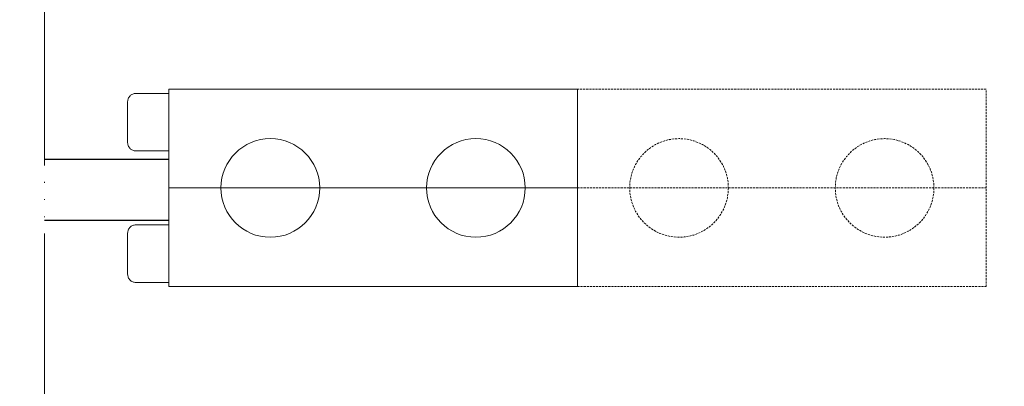
# Model space of a CAD drawing. Units: millimetres. Extents: x 635 to 1895, y -10492 to -9601.
# Drawn here: x 1434 to 1554, y -9950 to -9905 of the extents above; entities that cross this region are included whole.
import ezdxf

# ---------------------------------------------------------------- set-up
doc = ezdxf.new("R2010")
doc.units = ezdxf.units.MM
doc.header["$MEASUREMENT"] = 0
doc.linetypes.add('HIDDEN', pattern=[0.375, 0.25, -0.125])
doc.linetypes.add('PHANTOM-1', pattern=[28, 20, -2, 0, -2, 0, -2, 0, -2])
doc.layers.add('ACESS-02', color=2, linetype='Continuous', lineweight=0)
doc.layers.add('Vistas', color=3, linetype='HIDDEN', lineweight=0)

# ---------------------------------------------------------------- blocks, each defined once
blk = doc.blocks.new('NYL-414')
at = {"layer": 'Vistas'}
for p, q in [((-0.02485, -0.012), (-0.02485, 0.012)), ((-0.02485, 0.012), (0.02485, 0.012)), ((0.02485, 0.012), (0.02485, -0.012)), ((0.02485, 0.0115), (0.02885, 0.0115)), ((0.02985, 0.0105), (0.02985, 0.0055)), ((0.02485, 0.0045), (0.02885, 0.0045)), ((0.02485, 0), (-0.02485, 0)), ((0.02485, -0.0045), (0.02885, -0.0045)), ((0.02985, -0.0055), (0.02985, -0.0105)), ((0.02485, -0.0115), (0.02885, -0.0115)), ((0.02485, -0.012), (-0.02485, -0.012))]:
    blk.add_line(p, q, dxfattribs=at)
for centre in [(-0.0125, 0), (0.0125, 0)]:
    blk.add_circle(centre, 0.006, dxfattribs=at)
for centre, start, end in [((0.02885, 0.0105), 0, 90), ((0.02885, 0.0055), 270, 360), ((0.02885, -0.0055), 0, 90), ((0.02885, -0.0105), 270, 0)]:
    blk.add_arc(centre, 0.001, start, end, dxfattribs=at)

msp = doc.modelspace()

# ---------------------------------------------------------------- linework, layer by layer
at = {"color": 2}
for p, q in [((1437.22, -9921.903, 9.004), (1452.349, -9921.903, 9.004)), ((1437.22, -9929.303, 9.004), (1452.349, -9929.303, 9.004))]:
    msp.add_line(p, q, dxfattribs=at)
at = {"color": 7, "linetype": 'Continuous', "lineweight": 0, "ltscale": 1.5}
msp.add_3dface([(635.235, -10492.226), (1895.235, -10492.226), (1895.235, -9601.226), (635.235, -9601.226)], dxfattribs=at)
at = {"color": 7, "linetype": 'Continuous', "lineweight": 30, "ltscale": 1.5}
msp.add_3dface([(1880.235, -10477.226), (1880.235, -9616.226), (672.735, -9616.226), (672.735, -10477.226)], dxfattribs=at)
at = {"layer": 'ACESS-02', "color": 1, "linetype": 'PHANTOM-1'}
msp.add_line((1437.22, -9846.063, 9.004), (1437.22, -9973.818, 9.004), dxfattribs=at)
at = {"layer": 'Vistas'}
for p, q in [((1551.749, -9913.397, 9.004), (1502.049, -9913.397, 9.004)), ((1502.049, -9913.397, 9.004), (1502.049, -9937.397, 9.004)), ((1551.749, -9937.397, 9.004), (1551.749, -9913.397, 9.004)), ((1502.049, -9925.397, 9.004), (1551.749, -9925.397, 9.004)), ((1502.049, -9937.397, 9.004), (1551.749, -9937.397, 9.004))]:
    msp.add_line(p, q, dxfattribs=at)
for centre in [(1514.399, -9925.397, 9.004), (1539.399, -9925.397, 9.004)]:
    msp.add_circle(centre, 6, dxfattribs=at)

# ---------------------------------------------------------------- block references
at = {"layer": 'Vistas', "xscale": 1000.000000000001, "yscale": -1000, "zscale": 1000.000000000001, "rotation": 180}
msp.add_blockref('NYL-414', (1477.199, -9925.397, 9.004), dxfattribs=at)

doc.saveas('drawing.dxf')
